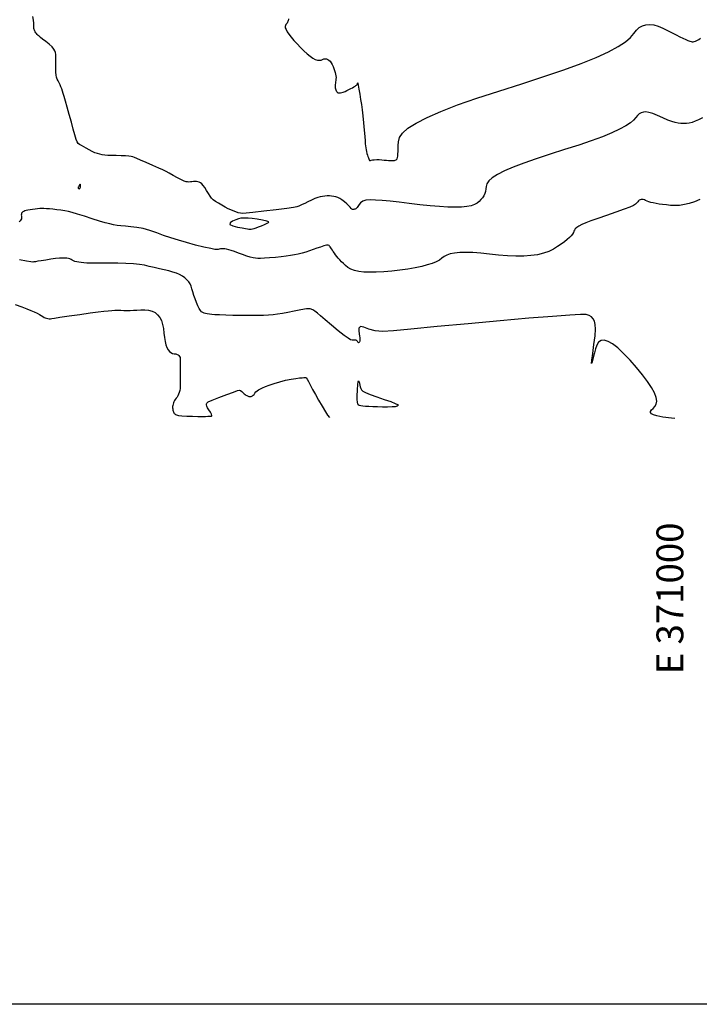
# Model space of a CAD drawing. Extents: x 370078 to 373278, y 1019181 to 1022181.
# Drawn here: x 370753 to 371006, y 1019231 to 1019598 of the extents above; entities that cross this region are included whole.
import ezdxf
from ezdxf.enums import TextEntityAlignment as Align

# ---------------------------------------------------------------- set-up
doc = ezdxf.new("R2010")
doc.units = 0
doc.header["$MEASUREMENT"] = 0
for name, color, linetype in [('5', 5, 'CONTINUOUS'), ('GRIDTXT', 7, 'CONTINUOUS'), ('INDEX', 1, 'CONTINUOUS'), ('INTER', 33, 'CONTINUOUS')]:
    doc.layers.add(name, color=color, linetype=linetype)
doc.styles.add('GRID', font='SIMPLEX.shx')

msp = doc.modelspace()

# ---------------------------------------------------------------- linework, layer by layer
at = {"layer": '5'}
msp.add_line((373227.726, 1019230.826), (370227.726, 1019230.826), dxfattribs=at)
at = {"layer": 'INDEX', "color": 1, "linetype": 'CONTINUOUS', "elevation": 2210}
msp.add_lwpolyline([(370852.896, 1019598.057), (370852.888, 1019597.717), (370852.839, 1019597.39), (370852.748, 1019597.075), (370852.748, 1019597.075), (370852.616, 1019596.773), (370852.442, 1019596.484), (370852.227, 1019596.208), (370852.227, 1019596.208), (370851.983, 1019595.936), (370851.775, 1019595.627), (370851.677, 1019595.231), (370851.677, 1019595.231), (370851.754, 1019594.706), (370852.018, 1019594.044), (370852.47, 1019593.246), (370852.47, 1019593.246), (370853.109, 1019592.31), (370853.936, 1019591.238), (370854.95, 1019590.029), (370854.95, 1019590.029), (370856.136, 1019588.702), (370857.414, 1019587.35), (370858.692, 1019586.087), (370858.692, 1019586.087), (370859.889, 1019585.006), (370860.991, 1019584.126), (370861.997, 1019583.447), (370861.997, 1019583.447), (370862.908, 1019582.969), (370863.723, 1019582.692), (370864.442, 1019582.616), (370864.442, 1019582.616), (370865.07, 1019582.722), (370865.628, 1019582.921), (370866.142, 1019583.104), (370866.142, 1019583.104), (370866.635, 1019583.182), (370867.109, 1019583.134), (370867.566, 1019582.962), (370867.566, 1019582.962), (370868.005, 1019582.667), (370868.427, 1019582.246), (370868.83, 1019581.702), (370868.83, 1019581.702), (370869.214, 1019581.042), (370869.568, 1019580.309), (370869.88, 1019579.556), (370869.88, 1019579.556), (370870.14, 1019578.825), (370870.347, 1019578.125), (370870.499, 1019577.457), (370870.499, 1019577.457), (370870.598, 1019576.82), (370870.642, 1019576.214), (370870.633, 1019575.64), (370870.633, 1019575.64), (370870.575, 1019575.096), (370870.492, 1019574.579), (370870.412, 1019574.088), (370870.412, 1019574.088), (370870.358, 1019573.618), (370870.337, 1019573.168), (370870.347, 1019572.74), (370870.389, 1019572.333), (370870.463, 1019571.947), (370870.569, 1019571.582), (370870.569, 1019571.582), (370870.708, 1019571.241), (370870.892, 1019570.942), (370871.133, 1019570.704), (370871.133, 1019570.704), (370871.44, 1019570.546), (370871.817, 1019570.47), (370872.263, 1019570.476), (370872.263, 1019570.476), (370872.778, 1019570.565), (370873.362, 1019570.736), (370874.015, 1019570.99), (370874.015, 1019570.99), (370874.728, 1019571.319), (370875.458, 1019571.69), (370876.151, 1019572.061), (370876.151, 1019572.061), (370876.764, 1019572.4), (370877.288, 1019572.699), (370877.723, 1019572.959), (370877.723, 1019572.959), (370878.07, 1019573.182), (370878.329, 1019573.383), (370878.506, 1019573.579), (370878.506, 1019573.579), (370878.606, 1019573.782), (370878.654, 1019573.98), (370878.681, 1019574.156), (370878.681, 1019574.156), (370878.715, 1019574.251), (370878.791, 1019574.057), (370878.942, 1019573.325), (370878.942, 1019573.325), (370879.188, 1019571.903), (370879.496, 1019570.022), (370879.818, 1019568.01), (370879.818, 1019568.01), (370880.116, 1019566.1), (370880.391, 1019564.147), (370880.652, 1019561.91), (370880.652, 1019561.91), (370880.905, 1019559.263), (370881.134, 1019556.543), (370881.319, 1019554.204), (370881.319, 1019554.204), (370881.448, 1019552.577), (370881.543, 1019551.51), (370881.63, 1019550.73), (370881.63, 1019550.73), (370881.735, 1019550.008), (370881.861, 1019549.3), (370882.01, 1019548.605), (370882.01, 1019548.605), (370882.18, 1019547.928), (370882.36, 1019547.29), (370882.542, 1019546.718), (370882.542, 1019546.718), (370882.715, 1019546.234), (370882.879, 1019545.843), (370883.032, 1019545.544), (370883.032, 1019545.544), (370883.176, 1019545.336), (370883.31, 1019545.222), (370883.434, 1019545.2), (370883.434, 1019545.2), (370883.566, 1019545.262), (370883.793, 1019545.373), (370884.22, 1019545.488), (370884.22, 1019545.488), (370884.916, 1019545.569), (370885.802, 1019545.605), (370886.768, 1019545.592), (370886.768, 1019545.592), (370887.715, 1019545.529), (370888.611, 1019545.44), (370889.442, 1019545.351), (370889.442, 1019545.351), (370890.194, 1019545.284), (370890.865, 1019545.245), (370891.455, 1019545.233), (370891.455, 1019545.233), (370891.964, 1019545.248), (370892.391, 1019545.29), (370892.737, 1019545.359), (370892.737, 1019545.359), (370893.005, 1019545.462), (370893.211, 1019545.636), (370893.374, 1019545.923), (370893.374, 1019545.923), (370893.511, 1019546.359), (370893.625, 1019546.952), (370893.715, 1019547.7), (370893.715, 1019547.7), (370893.782, 1019548.606), (370893.825, 1019549.668), (370893.845, 1019550.886), (370893.901, 1019552.259), (370894.286, 1019553.785), (370895.354, 1019555.458), (370895.354, 1019555.458), (370897.399, 1019557.276), (370900.479, 1019559.236), (370904.594, 1019561.339), (370904.594, 1019561.339), (370909.746, 1019563.585), (370915.933, 1019565.974), (370923.155, 1019568.506), (370923.155, 1019568.506), (370931.303, 1019571.166), (370939.828, 1019573.872), (370948.072, 1019576.529), (370948.072, 1019576.529), (370955.485, 1019579.057), (370961.957, 1019581.439), (370967.49, 1019583.676), (370967.49, 1019583.676), (370972.082, 1019585.767), (370975.735, 1019587.713), (370978.447, 1019589.513), (370978.447, 1019589.513), (370980.277, 1019591.16), (370981.519, 1019592.617), (370982.525, 1019593.838), (370982.525, 1019593.838), (370983.587, 1019594.787), (370984.764, 1019595.455), (370986.057, 1019595.843), (370986.057, 1019595.843), (370987.464, 1019595.95), (370988.987, 1019595.777), (370990.625, 1019595.324), (370990.625, 1019595.324), (370992.362, 1019594.611), (370994.119, 1019593.748), (370995.801, 1019592.866), (370995.801, 1019592.866), (370997.329, 1019592.07), (370998.687, 1019591.385), (370999.875, 1019590.81), (370999.875, 1019590.81), (371000.893, 1019590.344), (371001.741, 1019589.987), (371002.419, 1019589.74), (371002.419, 1019589.74), (371002.937, 1019589.6), (371003.346, 1019589.545), (371003.705, 1019589.554), (371003.705, 1019589.554), (371004.074, 1019589.612), (371004.504, 1019589.746), (371005.044, 1019589.993), (371005.044, 1019589.993), (371005.717, 1019590.371), (371006.445, 1019590.818)], dxfattribs=at)
at = {"layer": 'INTER', "linetype": 'CONTINUOUS'}
for points, elevation in [([(371007.187, 1019561.225), (371005.69, 1019560.411), (371004.473, 1019559.875), (371004.473, 1019559.875), (371003.33, 1019559.484), (371002.222, 1019559.212), (371001.148, 1019559.057), (371001.148, 1019559.057), (371000.106, 1019559.017), (370999.08, 1019559.077), (370998.052, 1019559.218), (370998.052, 1019559.218), (370996.985, 1019559.436), (370995.765, 1019559.789), (370994.262, 1019560.347), (370994.262, 1019560.347), (370992.413, 1019561.137), (370990.437, 1019562.001), (370988.621, 1019562.738), (370988.621, 1019562.738), (370987.184, 1019563.186), (370986.071, 1019563.355), (370985.157, 1019563.296), (370985.157, 1019563.296), (370984.336, 1019563.05), (370983.588, 1019562.625), (370982.914, 1019562.023), (370982.914, 1019562.023), (370982.275, 1019561.247), (370981.486, 1019560.322), (370980.323, 1019559.275), (370980.323, 1019559.275), (370978.6, 1019558.132), (370976.28, 1019556.896), (370973.363, 1019555.568), (370973.363, 1019555.568), (370969.849, 1019554.147), (370965.738, 1019552.634), (370961.029, 1019551.028), (370961.029, 1019551.028), (370955.793, 1019549.341), (370950.379, 1019547.622), (370945.204, 1019545.933), (370940.616, 1019544.325), (370936.687, 1019542.807), (370933.415, 1019541.38), (370933.415, 1019541.38), (370930.801, 1019540.044), (370928.844, 1019538.799), (370927.546, 1019537.645), (370927.546, 1019537.645), (370926.863, 1019536.58), (370926.586, 1019535.589), (370926.464, 1019534.658), (370926.464, 1019534.658), (370926.287, 1019533.774), (370926.014, 1019532.935), (370925.644, 1019532.139), (370925.644, 1019532.139), (370925.177, 1019531.388), (370924.614, 1019530.681), (370923.954, 1019530.018), (370923.954, 1019530.018), (370923.182, 1019529.404), (370922.219, 1019528.862), (370920.972, 1019528.418), (370920.972, 1019528.418), (370919.364, 1019528.097), (370917.377, 1019527.901), (370915.013, 1019527.832), (370915.013, 1019527.832), (370912.271, 1019527.889), (370909.152, 1019528.073), (370905.655, 1019528.382), (370905.655, 1019528.382), (370901.826, 1019528.806), (370897.894, 1019529.28), (370894.136, 1019529.729), (370894.136, 1019529.729), (370890.779, 1019530.09), (370887.87, 1019530.35), (370885.409, 1019530.51), (370885.409, 1019530.51), (370883.392, 1019530.558), (370881.799, 1019530.444), (370880.607, 1019530.105), (370880.607, 1019530.105), (370879.779, 1019529.52), (370879.222, 1019528.823), (370878.831, 1019528.187), (370878.831, 1019528.187), (370878.513, 1019527.746), (370878.235, 1019527.474), (370877.974, 1019527.303), (370877.974, 1019527.303), (370877.717, 1019527.178), (370877.469, 1019527.084), (370877.238, 1019527.017), (370877.238, 1019527.017), (370877.029, 1019526.98), (370876.824, 1019527.007), (370876.598, 1019527.138), (370876.598, 1019527.138), (370876.32, 1019527.407), (370875.936, 1019527.828), (370875.382, 1019528.405), (370875.382, 1019528.405), (370874.624, 1019529.124), (370873.746, 1019529.888), (370872.86, 1019530.577), (370872.86, 1019530.577), (370872.053, 1019531.099), (370871.305, 1019531.469), (370870.571, 1019531.731), (370870.571, 1019531.731), (370869.813, 1019531.92), (370869.025, 1019532.042), (370868.206, 1019532.099), (370868.206, 1019532.099), (370867.358, 1019532.091), (370866.496, 1019532.025), (370865.634, 1019531.909), (370865.634, 1019531.909), (370864.772, 1019531.743), (370863.844, 1019531.485), (370862.77, 1019531.087), (370862.77, 1019531.087), (370861.51, 1019530.525), (370860.197, 1019529.889), (370859.006, 1019529.294), (370859.006, 1019529.294), (370858.069, 1019528.831), (370857.343, 1019528.49), (370856.74, 1019528.234), (370856.74, 1019528.234), (370856.083, 1019528.022), (370854.833, 1019527.78), (370852.36, 1019527.433), (370852.36, 1019527.433), (370848.347, 1019526.937), (370843.715, 1019526.389), (370839.7, 1019525.925), (370837.217, 1019525.65), (370835.91, 1019525.562), (370835.104, 1019525.633), (370835.104, 1019525.633), (370834.251, 1019525.834), (370833.305, 1019526.128), (370832.35, 1019526.478), (370832.35, 1019526.478), (370831.435, 1019526.86), (370830.487, 1019527.31), (370829.404, 1019527.876), (370829.404, 1019527.876), (370828.134, 1019528.581), (370826.832, 1019529.343), (370825.705, 1019530.052), (370825.705, 1019530.052), (370824.898, 1019530.646), (370824.303, 1019531.239), (370823.752, 1019531.994), (370823.752, 1019531.994), (370823.116, 1019533.01), (370822.432, 1019534.142), (370821.778, 1019535.183), (370821.778, 1019535.183), (370821.212, 1019535.973), (370820.71, 1019536.531), (370820.229, 1019536.923), (370820.229, 1019536.923), (370819.732, 1019537.205), (370819.213, 1019537.387), (370818.671, 1019537.47), (370818.671, 1019537.47), (370818.108, 1019537.46), (370817.536, 1019537.395), (370816.965, 1019537.32), (370816.965, 1019537.32), (370816.407, 1019537.272), (370815.864, 1019537.258), (370815.336, 1019537.278), (370815.336, 1019537.278), (370814.795, 1019537.35), (370814.099, 1019537.56), (370813.078, 1019538.012), (370813.078, 1019538.012), (370811.643, 1019538.759), (370810.025, 1019539.652), (370808.533, 1019540.493), (370808.533, 1019540.493), (370807.357, 1019541.148), (370806.199, 1019541.741), (370804.641, 1019542.465), (370804.641, 1019542.465), (370802.43, 1019543.44), (370799.97, 1019544.506), (370797.831, 1019545.434), (370797.831, 1019545.434), (370796.435, 1019546.049), (370795.605, 1019546.408), (370795.015, 1019546.625), (370795.015, 1019546.625), (370794.372, 1019546.791), (370793.509, 1019546.923), (370792.29, 1019547.015), (370792.29, 1019547.015), (370790.651, 1019547.067), (370788.815, 1019547.097), (370787.073, 1019547.131), (370787.073, 1019547.131), (370785.652, 1019547.189), (370784.511, 1019547.279), (370783.544, 1019547.406), (370783.544, 1019547.406), (370782.652, 1019547.579), (370781.765, 1019547.83), (370780.824, 1019548.19), (370780.824, 1019548.19), (370779.788, 1019548.678), (370778.706, 1019549.248), (370777.645, 1019549.837), (370777.645, 1019549.837), (370776.67, 1019550.39), (370775.823, 1019550.881), (370775.145, 1019551.292), (370775.145, 1019551.292), (370774.651, 1019551.654), (370774.257, 1019552.187), (370773.859, 1019553.162), (370773.859, 1019553.162), (370773.367, 1019554.78), (370772.769, 1019556.958), (370772.07, 1019559.549), (370772.07, 1019559.549), (370771.292, 1019562.37), (370770.521, 1019565.113), (370769.861, 1019567.439), (370769.861, 1019567.439), (370769.385, 1019569.106), (370769.049, 1019570.259), (370768.778, 1019571.142), (370768.507, 1019571.958), (370768.212, 1019572.748), (370767.878, 1019573.514), (370767.878, 1019573.514), (370767.502, 1019574.254), (370767.123, 1019574.964), (370766.795, 1019575.639), (370766.795, 1019575.639), (370766.557, 1019576.299), (370766.407, 1019577.077), (370766.332, 1019578.133), (370766.332, 1019578.133), (370766.315, 1019579.556), (370766.326, 1019581.15), (370766.333, 1019582.647), (370766.333, 1019582.647), (370766.306, 1019583.839), (370766.239, 1019584.758), (370766.129, 1019585.498), (370766.129, 1019585.498), (370765.948, 1019586.153), (370765.58, 1019586.822), (370764.884, 1019587.611), (370764.884, 1019587.611), (370763.791, 1019588.574), (370762.524, 1019589.587), (370761.376, 1019590.475), (370761.376, 1019590.475), (370760.572, 1019591.112), (370760.054, 1019591.551), (370759.694, 1019591.892), (370759.694, 1019591.892), (370759.385, 1019592.219), (370759.107, 1019592.547), (370758.859, 1019592.877), (370758.859, 1019592.877), (370758.641, 1019593.207), (370758.455, 1019593.533), (370758.299, 1019593.848), (370758.299, 1019593.848), (370758.176, 1019594.149), (370758.095, 1019594.453), (370758.066, 1019594.778), (370758.066, 1019594.778), (370758.089, 1019595.16), (370758.117, 1019595.695), (370758.092, 1019596.495), (370758.092, 1019596.495), (370757.97, 1019597.63), (370757.764, 1019598.997)], 2208), ([(371006.117, 1019530.792), (371004.123, 1019529.922), (371004.123, 1019529.922), (371002.222, 1019529.272), (371000.378, 1019528.818), (370998.592, 1019528.561), (370998.592, 1019528.561), (370996.867, 1019528.49), (370995.223, 1019528.555), (370993.685, 1019528.695), (370993.685, 1019528.695), (370992.273, 1019528.861), (370990.99, 1019529.042), (370989.836, 1019529.239), (370989.836, 1019529.239), (370988.813, 1019529.452), (370987.919, 1019529.68), (370987.154, 1019529.923), (370987.154, 1019529.923), (370986.514, 1019530.177), (370985.971, 1019530.416), (370985.492, 1019530.609), (370985.049, 1019530.732), (370984.637, 1019530.778), (370984.257, 1019530.749), (370984.257, 1019530.749), (370983.907, 1019530.644), (370983.589, 1019530.464), (370983.302, 1019530.207), (370983.302, 1019530.207), (370983.03, 1019529.877), (370982.694, 1019529.483), (370982.2, 1019529.038), (370982.2, 1019529.038), (370981.42, 1019528.537), (370980.107, 1019527.912), (370977.982, 1019527.079), (370977.982, 1019527.079), (370974.919, 1019525.997), (370971.417, 1019524.803), (370968.127, 1019523.681), (370968.127, 1019523.681), (370965.559, 1019522.77), (370963.659, 1019522.04), (370962.234, 1019521.421), (370962.234, 1019521.421), (370961.121, 1019520.853), (370960.289, 1019520.323), (370959.736, 1019519.832), (370959.736, 1019519.832), (370959.438, 1019519.373), (370959.271, 1019518.918), (370959.083, 1019518.43), (370959.083, 1019518.43), (370958.75, 1019517.88), (370958.247, 1019517.263), (370957.574, 1019516.577), (370957.574, 1019516.577), (370956.731, 1019515.824), (370955.718, 1019515.003), (370954.535, 1019514.114), (370954.535, 1019514.114), (370953.178, 1019513.17), (370951.631, 1019512.236), (370949.873, 1019511.391), (370949.873, 1019511.391), (370947.888, 1019510.7), (370945.671, 1019510.175), (370943.224, 1019509.817), (370943.224, 1019509.817), (370940.545, 1019509.626), (370937.635, 1019509.602), (370934.494, 1019509.745), (370934.494, 1019509.745), (370931.154, 1019510.038), (370927.77, 1019510.399), (370924.532, 1019510.727), (370924.532, 1019510.727), (370921.596, 1019510.941), (370918.993, 1019511.023), (370916.724, 1019510.974), (370916.724, 1019510.974), (370914.788, 1019510.793), (370913.186, 1019510.481), (370911.917, 1019510.038), (370911.917, 1019510.038), (370910.947, 1019509.473), (370910.098, 1019508.831), (370909.161, 1019508.168), (370909.161, 1019508.168), (370907.959, 1019507.529), (370906.456, 1019506.924), (370904.654, 1019506.352), (370904.654, 1019506.352), (370902.551, 1019505.814), (370900.148, 1019505.31), (370897.445, 1019504.84), (370897.445, 1019504.84), (370894.474, 1019504.408), (370891.396, 1019504.041), (370888.405, 1019503.772), (370888.405, 1019503.772), (370885.66, 1019503.626), (370883.195, 1019503.609), (370881.009, 1019503.72), (370881.009, 1019503.72), (370879.102, 1019503.96), (370877.475, 1019504.329), (370876.127, 1019504.826), (370876.127, 1019504.826), (370875.046, 1019505.444), (370874.168, 1019506.14), (370873.416, 1019506.862), (370873.416, 1019506.862), (370872.726, 1019507.57), (370872.086, 1019508.254), (370871.496, 1019508.914), (370871.496, 1019508.914), (370870.955, 1019509.551), (370870.465, 1019510.164), (370870.024, 1019510.754), (370869.632, 1019511.317), (370869.284, 1019511.844), (370868.974, 1019512.323), (370868.974, 1019512.323), (370868.699, 1019512.742), (370868.457, 1019513.1), (370868.247, 1019513.397), (370868.247, 1019513.397), (370868.045, 1019513.623), (370867.72, 1019513.735), (370867.118, 1019513.678), (370867.118, 1019513.678), (370866.136, 1019513.42), (370864.875, 1019513.017), (370863.491, 1019512.544), (370863.491, 1019512.544), (370862.108, 1019512.067), (370860.741, 1019511.608), (370859.372, 1019511.176), (370859.372, 1019511.176), (370857.99, 1019510.782), (370856.592, 1019510.426), (370855.178, 1019510.109), (370855.178, 1019510.109), (370853.727, 1019509.83), (370852.136, 1019509.582), (370850.279, 1019509.358), (370850.279, 1019509.358), (370848.109, 1019509.157), (370845.886, 1019508.987), (370843.948, 1019508.863), (370843.948, 1019508.863), (370842.537, 1019508.798), (370841.515, 1019508.8), (370840.65, 1019508.874), (370840.65, 1019508.874), (370839.737, 1019509.028), (370838.677, 1019509.288), (370837.398, 1019509.68), (370837.398, 1019509.68), (370835.875, 1019510.208), (370834.271, 1019510.791), (370832.798, 1019511.322), (370832.798, 1019511.322), (370831.617, 1019511.721), (370830.687, 1019511.995), (370829.917, 1019512.178), (370829.917, 1019512.178), (370829.232, 1019512.297), (370828.617, 1019512.357), (370828.072, 1019512.359), (370828.072, 1019512.359), (370827.593, 1019512.307), (370827.168, 1019512.222), (370826.778, 1019512.132), (370826.778, 1019512.132), (370826.347, 1019512.076), (370825.552, 1019512.141), (370824.007, 1019512.428), (370824.007, 1019512.428), (370821.475, 1019513.002), (370818.303, 1019513.785), (370814.987, 1019514.664), (370814.987, 1019514.664), (370811.921, 1019515.55), (370809.106, 1019516.443), (370806.444, 1019517.37), (370806.444, 1019517.37), (370803.854, 1019518.33), (370801.318, 1019519.225), (370798.834, 1019519.933), (370798.834, 1019519.933), (370796.42, 1019520.368), (370794.165, 1019520.602), (370792.179, 1019520.747), (370792.179, 1019520.747), (370790.526, 1019520.897), (370789.102, 1019521.081), (370787.761, 1019521.313), (370787.761, 1019521.313), (370786.346, 1019521.615), (370784.666, 1019522.048), (370782.522, 1019522.681), (370782.522, 1019522.681), (370779.827, 1019523.541), (370776.948, 1019524.48), (370774.367, 1019525.308), (370774.367, 1019525.308), (370772.431, 1019525.882), (370770.951, 1019526.249), (370769.606, 1019526.503), (370769.606, 1019526.503), (370768.148, 1019526.723), (370766.632, 1019526.919), (370765.186, 1019527.087), (370765.186, 1019527.087), (370763.913, 1019527.222), (370762.82, 1019527.32), (370761.883, 1019527.378), (370761.072, 1019527.393), (370760.303, 1019527.365), (370759.484, 1019527.292), (370759.484, 1019527.292), (370758.553, 1019527.177), (370757.582, 1019527.037), (370756.675, 1019526.894), (370756.675, 1019526.894), (370755.915, 1019526.762), (370755.294, 1019526.633), (370754.782, 1019526.488), (370754.782, 1019526.488), (370754.357, 1019526.314), (370754.011, 1019526.108), (370753.746, 1019525.87), (370753.746, 1019525.87), (370753.561, 1019525.6), (370753.457, 1019525.299), (370753.434, 1019524.965), (370753.434, 1019524.965), (370753.48, 1019524.602), (370753.544, 1019524.223), (370753.563, 1019523.844), (370753.563, 1019523.844), (370753.485, 1019523.477), (370753.299, 1019523.125), (370753.005, 1019522.789), (370753.005, 1019522.789), (370752.604, 1019522.468)], 2206), ([(370996.804, 1019449.136), (370995.563, 1019449.285), (370992.402, 1019449.681), (370992.402, 1019449.681), (370990.183, 1019450.116), (370988.852, 1019450.509), (370988.131, 1019450.9), (370988.131, 1019450.9), (370987.788, 1019451.326), (370987.776, 1019451.793), (370988.097, 1019452.302), (370988.097, 1019452.302), (370988.708, 1019452.865), (370989.405, 1019453.547), (370989.94, 1019454.426), (370989.94, 1019454.426), (370990.107, 1019455.568), (370989.866, 1019456.985), (370989.218, 1019458.678), (370989.218, 1019458.678), (370988.16, 1019460.646), (370986.694, 1019462.89), (370984.82, 1019465.409), (370984.82, 1019465.409), (370982.575, 1019468.158), (370980.142, 1019470.915), (370977.742, 1019473.412), (370977.742, 1019473.412), (370975.558, 1019475.426), (370973.629, 1019476.911), (370971.953, 1019477.869), (370971.953, 1019477.869), (370970.531, 1019478.298), (370969.362, 1019478.2), (370968.448, 1019477.573), (370968.448, 1019477.573), (370967.775, 1019476.458), (370967.284, 1019475.055), (370966.905, 1019473.604), (370966.905, 1019473.604), (370966.577, 1019472.304), (370966.289, 1019471.195), (370966.041, 1019470.278), (370966.041, 1019470.278), (370965.846, 1019469.632), (370965.771, 1019469.655), (370965.898, 1019470.823), (370965.898, 1019470.823), (370966.263, 1019473.39), (370966.727, 1019476.717), (370967.107, 1019479.94), (370967.107, 1019479.94), (370967.257, 1019482.381), (370967.173, 1019484.101), (370966.886, 1019485.345), (370966.886, 1019485.345), (370966.424, 1019486.317), (370965.791, 1019487.058), (370964.989, 1019487.569), (370964.989, 1019487.569), (370963.876, 1019487.846), (370961.743, 1019487.883), (370957.741, 1019487.668), (370957.741, 1019487.668), (370951.235, 1019487.195), (370942.438, 1019486.484), (370931.78, 1019485.557), (370919.897, 1019484.464), (370908.265, 1019483.359), (370898.57, 1019482.422), (370898.57, 1019482.422), (370892.023, 1019481.812), (370887.956, 1019481.598), (370885.224, 1019481.83), (370885.224, 1019481.83), (370882.911, 1019482.469), (370881.001, 1019483.134), (370879.704, 1019483.356), (370879.704, 1019483.356), (370879.143, 1019482.818), (370879.103, 1019481.79), (370879.28, 1019480.694), (370879.28, 1019480.694), (370879.427, 1019479.865), (370879.509, 1019479.288), (370879.545, 1019478.862), (370879.545, 1019478.862), (370879.551, 1019478.505), (370879.53, 1019478.2), (370879.482, 1019477.946), (370879.482, 1019477.946), (370879.409, 1019477.744), (370879.32, 1019477.588), (370879.224, 1019477.474), (370879.224, 1019477.474), (370879.13, 1019477.401), (370879.033, 1019477.386), (370878.926, 1019477.449), (370878.926, 1019477.449), (370878.804, 1019477.599), (370878.675, 1019477.797), (370878.548, 1019477.994), (370878.548, 1019477.994), (370878.422, 1019478.147), (370878.261, 1019478.248), (370878.022, 1019478.295), (370878.022, 1019478.295), (370877.67, 1019478.296), (370877.217, 1019478.293), (370876.687, 1019478.336), (370876.687, 1019478.336), (370876.059, 1019478.505), (370875.123, 1019479.006), (370873.628, 1019480.077), (370873.628, 1019480.077), (370871.446, 1019481.837), (370868.952, 1019483.934), (370866.65, 1019485.902), (370866.65, 1019485.902), (370864.925, 1019487.375), (370863.707, 1019488.398), (370862.807, 1019489.123), (370862.807, 1019489.123), (370862.02, 1019489.66), (370861.062, 1019489.972), (370859.632, 1019489.983), (370859.632, 1019489.983), (370857.546, 1019489.661), (370855.096, 1019489.146), (370852.696, 1019488.622), (370852.696, 1019488.622), (370850.655, 1019488.234), (370848.89, 1019487.973), (370847.212, 1019487.794), (370847.212, 1019487.794), (370845.468, 1019487.658), (370843.625, 1019487.558), (370841.685, 1019487.494), (370841.685, 1019487.494), (370839.635, 1019487.464), (370837.413, 1019487.467), (370834.949, 1019487.5), (370834.949, 1019487.5), (370832.238, 1019487.559), (370829.554, 1019487.635), (370827.239, 1019487.718), (370827.239, 1019487.718), (370825.545, 1019487.802), (370824.358, 1019487.891), (370823.472, 1019487.991), (370823.472, 1019487.991), (370822.718, 1019488.109), (370822.062, 1019488.246), (370821.502, 1019488.401), (370821.502, 1019488.401), (370821.03, 1019488.591), (370820.605, 1019488.891), (370820.177, 1019489.391), (370820.177, 1019489.391), (370819.707, 1019490.16), (370819.204, 1019491.168), (370818.688, 1019492.361), (370818.688, 1019492.361), (370818.183, 1019493.677), (370817.714, 1019495.023), (370817.308, 1019496.297), (370816.975, 1019497.419), (370816.657, 1019498.404), (370816.277, 1019499.289), (370816.277, 1019499.289), (370815.771, 1019500.105), (370815.128, 1019500.859), (370814.346, 1019501.551), (370814.346, 1019501.551), (370813.426, 1019502.181), (370812.369, 1019502.748), (370811.173, 1019503.253), (370811.173, 1019503.253), (370809.836, 1019503.7), (370808.343, 1019504.116), (370806.679, 1019504.529), (370806.679, 1019504.529), (370804.847, 1019504.963), (370802.947, 1019505.403), (370801.097, 1019505.83), (370801.097, 1019505.83), (370799.35, 1019506.221), (370797.487, 1019506.55), (370795.22, 1019506.791), (370795.22, 1019506.791), (370792.392, 1019506.925), (370789.362, 1019506.981), (370786.624, 1019506.995), (370786.624, 1019506.995), (370784.54, 1019506.998), (370782.969, 1019506.999), (370781.643, 1019507.003), (370781.643, 1019507.003), (370780.344, 1019507.012), (370779.067, 1019507.034), (370777.856, 1019507.076), (370777.856, 1019507.076), (370776.747, 1019507.144), (370775.75, 1019507.241), (370774.864, 1019507.365), (370774.864, 1019507.365), (370774.089, 1019507.517), (370773.425, 1019507.696), (370772.872, 1019507.904), (370772.872, 1019507.904), (370772.417, 1019508.134), (370772.001, 1019508.366), (370771.55, 1019508.573), (370771.55, 1019508.573), (370771.003, 1019508.734), (370770.347, 1019508.843), (370769.584, 1019508.901), (370769.584, 1019508.901), (370768.696, 1019508.906), (370767.596, 1019508.843), (370766.181, 1019508.696), (370766.181, 1019508.696), (370764.416, 1019508.463), (370762.537, 1019508.186), (370760.849, 1019507.922), (370760.849, 1019507.922), (370759.589, 1019507.717), (370758.721, 1019507.567), (370758.142, 1019507.458), (370758.142, 1019507.458), (370757.685, 1019507.395), (370756.925, 1019507.459), (370755.371, 1019507.747), (370755.371, 1019507.747), (370752.73, 1019508.316)], 2204), ([(370751.117, 1019491.663), (370753.658, 1019490.744), (370755.507, 1019490.041), (370755.507, 1019490.041), (370757.008, 1019489.438), (370758.26, 1019488.895), (370759.302, 1019488.386), (370759.302, 1019488.386), (370760.169, 1019487.9), (370760.882, 1019487.458), (370761.461, 1019487.094), (370761.461, 1019487.094), (370761.93, 1019486.83), (370762.348, 1019486.644), (370762.782, 1019486.501), (370762.782, 1019486.501), (370763.278, 1019486.378), (370763.8, 1019486.293), (370764.294, 1019486.274), (370764.294, 1019486.274), (370764.806, 1019486.348), (370765.794, 1019486.543), (370767.82, 1019486.887), (370767.82, 1019486.887), (370771.197, 1019487.384), (370775.269, 1019487.945), (370779.134, 1019488.459), (370779.134, 1019488.459), (370782.088, 1019488.839), (370784.222, 1019489.097), (370785.824, 1019489.271), (370785.824, 1019489.271), (370787.151, 1019489.393), (370788.321, 1019489.466), (370789.42, 1019489.491), (370789.42, 1019489.491), (370790.518, 1019489.471), (370791.633, 1019489.431), (370792.769, 1019489.401), (370792.769, 1019489.401), (370793.936, 1019489.404), (370795.166, 1019489.441), (370796.498, 1019489.502), (370796.498, 1019489.502), (370797.948, 1019489.571), (370799.435, 1019489.579), (370800.86, 1019489.45), (370800.86, 1019489.45), (370802.138, 1019489.118), (370803.251, 1019488.57), (370804.199, 1019487.806), (370804.199, 1019487.806), (370804.983, 1019486.827), (370805.602, 1019485.631), (370806.056, 1019484.22), (370806.056, 1019484.22), (370806.359, 1019482.616), (370806.573, 1019480.934), (370806.771, 1019479.315), (370806.771, 1019479.315), (370807.017, 1019477.873), (370807.323, 1019476.631), (370807.689, 1019475.59), (370807.689, 1019475.59), (370808.115, 1019474.749), (370808.602, 1019474.108), (370809.148, 1019473.668), (370809.148, 1019473.668), (370809.747, 1019473.414), (370810.357, 1019473.275), (370810.93, 1019473.167), (370810.93, 1019473.167), (370811.426, 1019473.018), (370811.837, 1019472.815), (370812.162, 1019472.557), (370812.162, 1019472.557), (370812.402, 1019472.244), (370812.557, 1019471.877), (370812.627, 1019471.455), (370812.619, 1019470.942), (370812.575, 1019470.157), (370812.543, 1019468.882), (370812.543, 1019468.882), (370812.557, 1019467.009), (370812.596, 1019464.865), (370812.623, 1019462.885), (370812.623, 1019462.885), (370812.607, 1019461.405), (370812.542, 1019460.348), (370812.426, 1019459.538), (370812.426, 1019459.538), (370812.259, 1019458.828), (370812.04, 1019458.189), (370811.77, 1019457.619), (370811.77, 1019457.619), (370811.453, 1019457.116), (370811.117, 1019456.658), (370810.796, 1019456.222), (370810.796, 1019456.222), (370810.515, 1019455.789), (370810.28, 1019455.352), (370810.092, 1019454.914), (370810.092, 1019454.914), (370809.95, 1019454.473), (370809.855, 1019454.03), (370809.806, 1019453.584), (370809.806, 1019453.584), (370809.802, 1019453.139), (370809.836, 1019452.705), (370809.9, 1019452.296), (370809.9, 1019452.296), (370809.987, 1019451.924), (370810.095, 1019451.591), (370810.224, 1019451.297), (370810.224, 1019451.297), (370810.379, 1019451.041), (370810.585, 1019450.816), (370810.869, 1019450.616), (370810.869, 1019450.616), (370811.29, 1019450.435), (370812.012, 1019450.275), (370813.231, 1019450.142), (370813.231, 1019450.142), (370815.044, 1019450.04), (370817.16, 1019449.969), (370819.195, 1019449.931), (370819.195, 1019449.931), (370820.836, 1019449.923), (370822.07, 1019449.936), (370822.957, 1019449.961), (370822.957, 1019449.961), (370823.562, 1019449.988), (370823.958, 1019450.019), (370824.22, 1019450.052), (370824.22, 1019450.052), (370824.398, 1019450.11), (370824.442, 1019450.29), (370824.274, 1019450.709), (370824.274, 1019450.709), (370823.856, 1019451.431), (370823.317, 1019452.308), (370822.826, 1019453.14), (370822.826, 1019453.14), (370822.513, 1019453.771), (370822.37, 1019454.224), (370822.352, 1019454.567), (370822.352, 1019454.567), (370822.486, 1019454.882), (370823.09, 1019455.301), (370824.552, 1019455.968), (370824.552, 1019455.968), (370827.06, 1019456.958), (370829.989, 1019458.06), (370832.511, 1019458.993), (370832.511, 1019458.993), (370834.01, 1019459.536), (370834.725, 1019459.706), (370835.106, 1019459.582), (370835.106, 1019459.582), (370835.518, 1019459.246), (370835.978, 1019458.808), (370836.417, 1019458.381), (370836.417, 1019458.381), (370836.783, 1019458.055), (370837.091, 1019457.823), (370837.372, 1019457.654), (370837.372, 1019457.654), (370837.651, 1019457.521), (370837.936, 1019457.419), (370838.224, 1019457.348), (370838.224, 1019457.348), (370838.516, 1019457.308), (370838.803, 1019457.301), (370839.079, 1019457.328), (370839.079, 1019457.328), (370839.337, 1019457.394), (370839.589, 1019457.53), (370839.845, 1019457.769), (370840.122, 1019458.128), (370840.436, 1019458.562), (370840.81, 1019459.008), (370840.81, 1019459.008), (370841.263, 1019459.418), (370841.815, 1019459.801), (370842.485, 1019460.178), (370842.485, 1019460.178), (370843.308, 1019460.574), (370844.373, 1019461.019), (370845.787, 1019461.545), (370845.787, 1019461.545), (370847.604, 1019462.164), (370849.685, 1019462.801), (370851.84, 1019463.362), (370851.84, 1019463.362), (370853.887, 1019463.774), (370855.684, 1019464.051), (370857.095, 1019464.229), (370857.095, 1019464.229), (370858.034, 1019464.34), (370858.604, 1019464.403), (370858.956, 1019464.431), (370858.956, 1019464.431), (370859.231, 1019464.414), (370859.511, 1019464.24), (370859.867, 1019463.768), (370859.867, 1019463.768), (370860.362, 1019462.892), (370861.027, 1019461.619), (370861.887, 1019459.986), (370861.887, 1019459.986), (370862.952, 1019458.046), (370864.176, 1019455.915), (370865.496, 1019453.725), (370865.496, 1019453.725), (370866.688, 1019451.617), (370867.49, 1019450.393), (370868.166, 1019449.509)], 2202)]:
    msp.add_lwpolyline(points, dxfattribs=dict(at, elevation=elevation))
for points, elevation in [([(370775.48, 1019535.596), (370775.491, 1019535.855), (370775.485, 1019536.071), (370775.466, 1019536.241), (370775.466, 1019536.241), (370775.431, 1019536.359), (370775.372, 1019536.403), (370775.276, 1019536.351), (370775.276, 1019536.351), (370775.137, 1019536.19), (370774.979, 1019535.962), (370774.836, 1019535.722), (370774.836, 1019535.722), (370774.733, 1019535.515), (370774.667, 1019535.344), (370774.63, 1019535.2), (370774.63, 1019535.2), (370774.618, 1019535.075), (370774.647, 1019534.967), (370774.737, 1019534.872), (370774.737, 1019534.872), (370774.897, 1019534.794), (370775.089, 1019534.77), (370775.264, 1019534.842), (370775.264, 1019534.842), (370775.382, 1019535.035), (370775.449, 1019535.306), (370775.48, 1019535.596)], 2208), ([(370835.675, 1019520.139), (370836.924, 1019519.927), (370837.711, 1019519.805), (370838.234, 1019519.742), (370838.234, 1019519.742), (370838.671, 1019519.714), (370839.103, 1019519.728), (370839.587, 1019519.8), (370839.587, 1019519.8), (370840.177, 1019519.945), (370840.913, 1019520.18), (370841.828, 1019520.523), (370841.828, 1019520.523), (370842.919, 1019520.974), (370844.032, 1019521.461), (370844.976, 1019521.895), (370844.976, 1019521.895), (370845.557, 1019522.214), (370845.583, 1019522.465), (370844.857, 1019522.724), (370844.857, 1019522.724), (370843.302, 1019523.04), (370841.308, 1019523.369), (370839.381, 1019523.637), (370839.381, 1019523.637), (370837.912, 1019523.792), (370836.84, 1019523.844), (370835.988, 1019523.82), (370835.988, 1019523.82), (370835.192, 1019523.735), (370834.333, 1019523.549), (370833.307, 1019523.211), (370833.307, 1019523.211), (370832.114, 1019522.694), (370831.195, 1019522.072), (370831.095, 1019521.447), (370831.095, 1019521.447), (370832.157, 1019520.903), (370833.909, 1019520.465), (370835.675, 1019520.139)], 2208), ([(370880.138, 1019459.805), (370880.677, 1019459.301), (370881.669, 1019458.763), (370883.351, 1019458.089), (370883.351, 1019458.089), (370885.814, 1019457.219), (370888.581, 1019456.271), (370891.029, 1019455.407), (370891.029, 1019455.407), (370892.667, 1019454.753), (370893.521, 1019454.287), (370893.746, 1019453.953), (370893.746, 1019453.953), (370893.474, 1019453.703), (370892.73, 1019453.526), (370891.513, 1019453.423), (370891.513, 1019453.423), (370889.863, 1019453.39), (370887.975, 1019453.409), (370886.083, 1019453.457), (370886.083, 1019453.457), (370884.382, 1019453.516), (370882.911, 1019453.582), (370881.669, 1019453.655), (370881.669, 1019453.655), (370880.657, 1019453.738), (370879.868, 1019453.846), (370879.296, 1019453.998), (370879.296, 1019453.998), (370878.927, 1019454.225), (370878.718, 1019454.616), (370878.616, 1019455.273), (370878.616, 1019455.273), (370878.575, 1019456.238), (370878.57, 1019457.33), (370878.58, 1019458.307), (370878.58, 1019458.307), (370878.591, 1019458.992), (370878.602, 1019459.449), (370878.618, 1019459.807), (370878.618, 1019459.807), (370878.641, 1019460.175), (370878.672, 1019460.583), (370878.71, 1019461.043), (370878.71, 1019461.043), (370878.755, 1019461.555), (370878.804, 1019462.075), (370878.856, 1019462.549), (370878.856, 1019462.549), (370878.914, 1019462.921), (370878.988, 1019463.121), (370879.094, 1019463.08), (370879.094, 1019463.08), (370879.24, 1019462.756), (370879.403, 1019462.226), (370879.551, 1019461.598), (370879.551, 1019461.598), (370879.675, 1019460.964), (370879.841, 1019460.359), (370880.138, 1019459.805)], 2202)]:
    msp.add_lwpolyline(points, close=True, dxfattribs=dict(at, elevation=elevation))

# ---------------------------------------------------------------- texts
at = {"layer": 'GRIDTXT', "style": 'GRID'}
msp.add_text('E 371000', height=10, rotation=90, dxfattribs=at).set_placement((371000, 1019410.359), align=Align.RIGHT)

doc.saveas('drawing.dxf')
